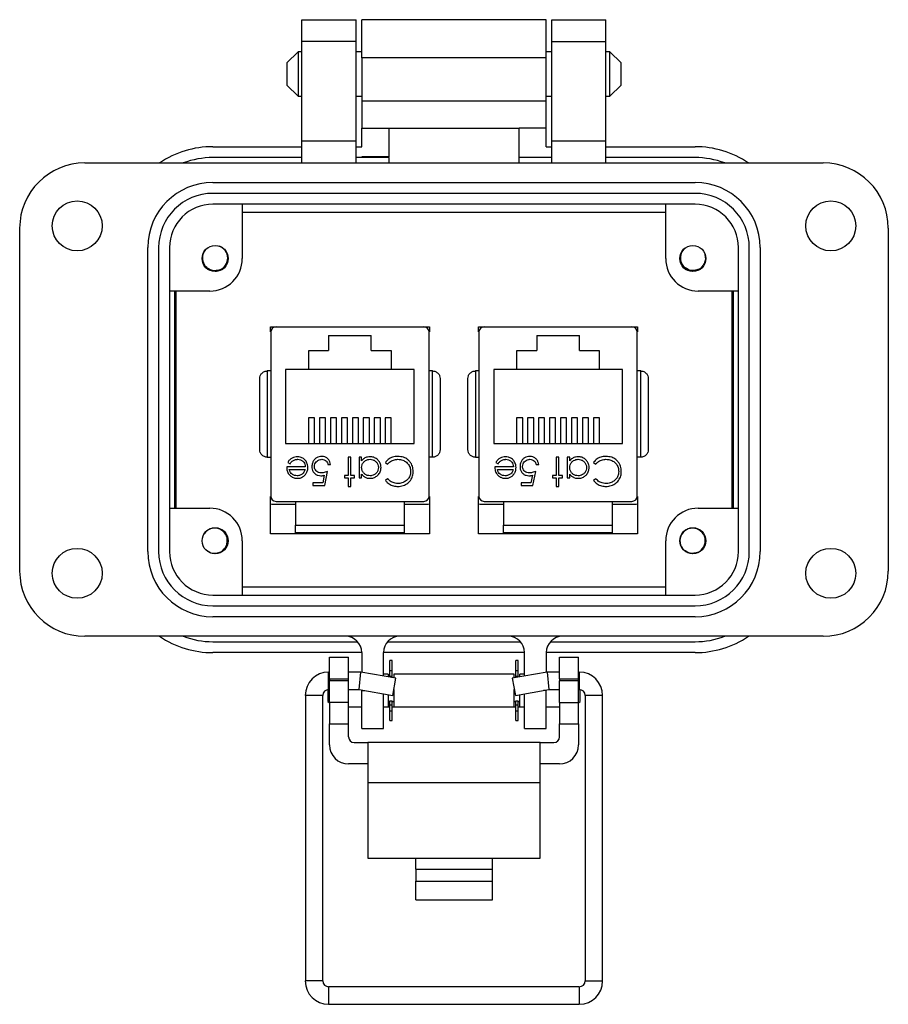
# Model space of a CAD drawing. Units: inches. Extents: x 0.5 to 8, y 0.4 to 10.7.
# Drawn here: x 1.2 to 2.8, y 4.1 to 5.9 of the extents above; entities that cross this region are included whole.
import ezdxf

# ---------------------------------------------------------------- set-up
doc = ezdxf.new("R2010")
doc.units = ezdxf.units.IN
doc.header["$MEASUREMENT"] = 0

msp = doc.modelspace()

# ---------------------------------------------------------------- linework, layer by layer
at = {"color": 7, "linetype": 'Continuous', "lineweight": 25}
for p, q in [((1.711, 5.9418), (1.8101, 5.9418)), ((1.711, 5.9021), (1.711, 5.9418)), ((1.8101, 5.9021), (1.8101, 5.9418)), ((1.8201, 5.8724), (1.8201, 5.9418)), ((2.1224, 5.9418), (1.8201, 5.9418)), ((2.1224, 5.9418), (2.1224, 5.9418)), ((2.1571, 5.9418), (2.1224, 5.9418)), ((2.1571, 5.9418), (2.1571, 5.9418)), ((2.1571, 5.8724), (2.1571, 5.9418)), ((2.167, 5.9418), (2.2661, 5.9418)), ((2.167, 5.9021), (2.167, 5.9418)), ((2.2661, 5.9021), (2.2661, 5.9418)), ((1.8101, 5.9021), (1.711, 5.9021)), ((1.711, 5.7198), (1.711, 5.9021)), ((1.8101, 5.7198), (1.8101, 5.9021)), ((2.167, 5.9021), (2.2661, 5.9021)), ((2.167, 5.7198), (2.167, 5.9021)), ((2.2661, 5.7198), (2.2661, 5.9021)), ((1.7039, 5.8833), (1.6835, 5.863)), ((1.711, 5.8833), (1.7039, 5.8833)), ((1.7039, 5.8833), (1.7039, 5.8427)), ((1.8201, 5.8833), (1.8101, 5.8833)), ((2.167, 5.8833), (2.1571, 5.8833)), ((2.2733, 5.8833), (2.2661, 5.8833)), ((2.2936, 5.863), (2.2733, 5.8833)), ((2.2733, 5.8427), (2.2733, 5.8833)), ((1.6835, 5.863), (1.6835, 5.8223)), ((2.1224, 5.8724), (1.8201, 5.8724)), ((1.8201, 5.8724), (1.8201, 5.7931)), ((2.1571, 5.8724), (2.1224, 5.8724)), ((2.1224, 5.8724), (2.1224, 5.8724)), ((2.1571, 5.7931), (2.1571, 5.8724)), ((2.2936, 5.8427), (2.2936, 5.863)), ((1.7039, 5.8427), (1.7039, 5.802)), ((2.2733, 5.802), (2.2733, 5.8427)), ((2.2936, 5.8223), (2.2936, 5.8427)), ((1.6835, 5.8223), (1.7039, 5.802)), ((2.2733, 5.802), (2.2936, 5.8223)), ((1.7039, 5.802), (1.711, 5.802)), ((1.8101, 5.802), (1.8201, 5.802)), ((2.1224, 5.7931), (1.8201, 5.7931)), ((1.8201, 5.7931), (1.8201, 5.7435)), ((2.1571, 5.7931), (2.1224, 5.7931)), ((2.1224, 5.7931), (2.1224, 5.7931)), ((2.1571, 5.802), (2.167, 5.802)), ((2.1571, 5.7435), (2.1571, 5.7931)), ((2.2661, 5.802), (2.2733, 5.802)), ((1.8201, 5.7435), (1.8696, 5.7435)), ((1.8201, 5.7098), (1.8201, 5.7435)), ((1.8696, 5.7435), (2.1075, 5.7435)), ((1.8696, 5.7435), (1.8696, 5.6913)), ((2.1571, 5.7435), (2.1075, 5.7435)), ((2.1075, 5.69), (2.1075, 5.7435)), ((2.1571, 5.7098), (2.1571, 5.7435)), ((1.8101, 5.7198), (1.711, 5.7198)), ((1.711, 5.6801), (1.711, 5.7198)), ((1.8101, 5.6801), (1.8101, 5.7198)), ((2.2661, 5.7198), (2.167, 5.7198)), ((2.167, 5.6801), (2.167, 5.7198)), ((2.2661, 5.6801), (2.2661, 5.7198)), ((1.5484, 5.7098), (1.711, 5.7098)), ((1.8101, 5.7098), (1.8201, 5.7098)), ((2.1571, 5.7098), (2.167, 5.7098)), ((2.2661, 5.7098), (2.4287, 5.7098)), ((1.711, 5.69), (1.5484, 5.69)), ((1.8201, 5.69), (1.8101, 5.69)), ((1.8696, 5.6913), (1.8201, 5.6913)), ((1.8201, 5.6913), (1.8201, 5.69)), ((1.8696, 5.69), (1.8201, 5.69)), ((1.8696, 5.69), (1.8696, 5.6913)), ((1.8696, 5.69), (1.8696, 5.6801)), ((2.167, 5.69), (2.1075, 5.69)), ((2.1075, 5.6801), (2.1075, 5.69)), ((2.4287, 5.69), (2.2661, 5.69)), ((1.3145, 5.6801), (2.6626, 5.6801)), ((1.5484, 5.6444), (2.4287, 5.6444)), ((2.4287, 5.6246), (1.5484, 5.6246)), ((2.4287, 5.6048), (1.5484, 5.6048)), ((1.602, 5.6048), (1.602, 5.5056)), ((2.3752, 5.5056), (2.3752, 5.6048)), ((1.602, 5.5904), (2.3752, 5.5904)), ((1.1956, 4.9347), (1.1956, 5.5612)), ((2.7816, 5.5612), (2.7816, 4.9347)), ((1.4295, 4.9704), (1.4295, 5.5255)), ((1.4493, 5.5255), (1.4493, 4.9704)), ((1.4691, 5.5255), (1.4691, 4.9704)), ((2.508, 4.9704), (2.508, 5.5255)), ((2.5278, 4.9704), (2.5278, 5.5255)), ((2.5477, 5.5255), (2.5477, 4.9704)), ((1.5425, 5.4462), (1.4691, 5.4462)), ((1.479, 5.0497), (1.479, 5.4462)), ((1.4811, 5.0497), (1.4811, 5.4462)), ((2.508, 5.4462), (2.4346, 5.4462)), ((2.4961, 5.4462), (2.4961, 5.0497)), ((2.4981, 5.4462), (2.4981, 5.0497)), ((1.6536, 5.381), (1.9436, 5.381)), ((1.6536, 5.372), (1.6536, 5.381)), ((1.6637, 5.381), (1.9334, 5.381)), ((1.7198, 5.381), (1.7198, 5.381)), ((1.8773, 5.381), (1.8773, 5.381)), ((1.9436, 5.381), (1.9436, 5.372)), ((2.0336, 5.381), (2.3236, 5.381)), ((2.0336, 5.372), (2.0336, 5.381)), ((2.0437, 5.381), (2.3134, 5.381)), ((2.0998, 5.381), (2.0998, 5.381)), ((2.2573, 5.381), (2.2573, 5.381)), ((2.3236, 5.381), (2.3236, 5.372)), ((1.6539, 5.3711), (1.6539, 5.0719)), ((1.7596, 5.365), (1.8376, 5.365)), ((1.7596, 5.365), (1.7596, 5.3375)), ((1.8376, 5.3375), (1.8376, 5.365)), ((1.9433, 5.0719), (1.9433, 5.3711)), ((2.0339, 5.3711), (2.0339, 5.0719)), ((2.1396, 5.365), (2.2176, 5.365)), ((2.1396, 5.365), (2.1396, 5.3375)), ((2.2176, 5.3375), (2.2176, 5.365)), ((2.3233, 5.0719), (2.3233, 5.3711)), ((1.7236, 5.3375), (1.7596, 5.3375)), ((1.7236, 5.303), (1.7236, 5.3375)), ((1.8376, 5.3375), (1.8736, 5.3375)), ((1.8736, 5.3375), (1.8736, 5.303)), ((2.1036, 5.3375), (2.1396, 5.3375)), ((2.1036, 5.303), (2.1036, 5.3375)), ((2.2176, 5.3375), (2.2536, 5.3375)), ((2.2536, 5.3375), (2.2536, 5.303)), ((1.6477, 5.3003), (1.6477, 5.1428)), ((1.6539, 5.3003), (1.6477, 5.3003)), ((1.7236, 5.303), (1.6811, 5.303)), ((1.6811, 5.303), (1.6811, 5.168)), ((1.8736, 5.303), (1.7236, 5.303)), ((1.9161, 5.303), (1.8736, 5.303)), ((1.9161, 5.168), (1.9161, 5.303)), ((1.9495, 5.3003), (1.9433, 5.3003)), ((1.9495, 5.1428), (1.9495, 5.3003)), ((2.0277, 5.3003), (2.0277, 5.1428)), ((2.0339, 5.3003), (2.0277, 5.3003)), ((2.1036, 5.303), (2.0611, 5.303)), ((2.0611, 5.303), (2.0611, 5.168)), ((2.2536, 5.303), (2.1036, 5.303)), ((2.2961, 5.303), (2.2536, 5.303)), ((2.2961, 5.168), (2.2961, 5.303)), ((2.3295, 5.3003), (2.3233, 5.3003)), ((2.3295, 5.1428), (2.3295, 5.3003)), ((1.7341, 5.2144), (1.723, 5.2144)), ((1.723, 5.2144), (1.723, 5.168)), ((1.7341, 5.168), (1.7341, 5.2144)), ((1.7541, 5.2144), (1.743, 5.2144)), ((1.743, 5.2144), (1.743, 5.168)), ((1.7541, 5.168), (1.7541, 5.2144)), ((1.7741, 5.2144), (1.763, 5.2144)), ((1.763, 5.2144), (1.763, 5.168)), ((1.7741, 5.168), (1.7741, 5.2144)), ((1.7941, 5.2144), (1.783, 5.2144)), ((1.783, 5.2144), (1.783, 5.168)), ((1.7941, 5.168), (1.7941, 5.2144)), ((1.8141, 5.2144), (1.803, 5.2144)), ((1.803, 5.2144), (1.803, 5.168)), ((1.8141, 5.168), (1.8141, 5.2144)), ((1.8341, 5.2144), (1.823, 5.2144)), ((1.823, 5.2144), (1.823, 5.168)), ((1.8341, 5.168), (1.8341, 5.2144)), ((1.8541, 5.2144), (1.843, 5.2144)), ((1.843, 5.2144), (1.843, 5.168)), ((1.8541, 5.168), (1.8541, 5.2144)), ((1.8741, 5.2144), (1.863, 5.2144)), ((1.863, 5.2144), (1.863, 5.168)), ((1.8741, 5.168), (1.8741, 5.2144)), ((2.1141, 5.2144), (2.103, 5.2144)), ((2.103, 5.2144), (2.103, 5.168)), ((2.1141, 5.168), (2.1141, 5.2144)), ((2.1341, 5.2144), (2.123, 5.2144)), ((2.123, 5.2144), (2.123, 5.168)), ((2.1341, 5.168), (2.1341, 5.2144)), ((2.1541, 5.2144), (2.143, 5.2144)), ((2.143, 5.2144), (2.143, 5.168)), ((2.1541, 5.168), (2.1541, 5.2144)), ((2.1741, 5.2144), (2.163, 5.2144)), ((2.163, 5.2144), (2.163, 5.168)), ((2.1741, 5.168), (2.1741, 5.2144)), ((2.1941, 5.2144), (2.183, 5.2144)), ((2.183, 5.2144), (2.183, 5.168)), ((2.1941, 5.168), (2.1941, 5.2144)), ((2.2141, 5.2144), (2.203, 5.2144)), ((2.203, 5.2144), (2.203, 5.168)), ((2.2141, 5.168), (2.2141, 5.2144)), ((2.2341, 5.2144), (2.223, 5.2144)), ((2.223, 5.2144), (2.223, 5.168)), ((2.2341, 5.168), (2.2341, 5.2144)), ((2.2541, 5.2144), (2.243, 5.2144)), ((2.243, 5.2144), (2.243, 5.168)), ((2.2541, 5.168), (2.2541, 5.2144)), ((1.6811, 5.168), (1.9161, 5.168)), ((2.0611, 5.168), (2.2961, 5.168)), ((1.7999, 5.1429), (1.7952, 5.1429)), ((1.7952, 5.1429), (1.7952, 5.1095)), ((1.7999, 5.1095), (1.7999, 5.1429)), ((1.8153, 5.1429), (1.8153, 5.1048)), ((1.8199, 5.1429), (1.8153, 5.1429)), ((1.8199, 5.1363), (1.8199, 5.1429)), ((2.1799, 5.1429), (2.1752, 5.1429)), ((2.1752, 5.1429), (2.1752, 5.1095)), ((2.1799, 5.1095), (2.1799, 5.1429)), ((2.1953, 5.1429), (2.1953, 5.1048)), ((2.1999, 5.1429), (2.1953, 5.1429)), ((2.1999, 5.1363), (2.1999, 5.1429)), ((1.6477, 5.1428), (1.6539, 5.1428)), ((1.6851, 5.133), (1.6892, 5.1309)), ((1.7585, 5.1295), (1.7632, 5.1295)), ((1.8633, 5.1333), (1.8674, 5.1302)), ((1.9495, 5.1428), (1.9433, 5.1428)), ((2.0277, 5.1428), (2.0339, 5.1428)), ((2.0651, 5.133), (2.0692, 5.1309)), ((2.1385, 5.1295), (2.1432, 5.1295)), ((2.2433, 5.1333), (2.2474, 5.1302)), ((2.3295, 5.1428), (2.3233, 5.1428)), ((1.7171, 5.1249), (1.6831, 5.1249)), ((1.6877, 5.1202), (1.7166, 5.1202)), ((1.7517, 5.1098), (1.7488, 5.0961)), ((1.7525, 5.0908), (1.7578, 5.1168)), ((1.7952, 5.1095), (1.7886, 5.1095)), ((1.7886, 5.1095), (1.7886, 5.1048)), ((1.8066, 5.1095), (1.7999, 5.1095)), ((1.8066, 5.1048), (1.8066, 5.1095)), ((1.8199, 5.1048), (1.8199, 5.1119)), ((2.0971, 5.1249), (2.0631, 5.1249)), ((2.0677, 5.1202), (2.0966, 5.1202)), ((2.1317, 5.1098), (2.1288, 5.0961)), ((2.1325, 5.0908), (2.1378, 5.1168)), ((2.1752, 5.1095), (2.1686, 5.1095)), ((2.1686, 5.1095), (2.1686, 5.1048)), ((2.1866, 5.1095), (2.1799, 5.1095)), ((2.1866, 5.1048), (2.1866, 5.1095)), ((2.1999, 5.1048), (2.1999, 5.1119)), ((1.7311, 5.0961), (1.7311, 5.0908)), ((1.7488, 5.0961), (1.7311, 5.0961)), ((1.7311, 5.0908), (1.7525, 5.0908)), ((1.7886, 5.1048), (1.7952, 5.1048)), ((1.7952, 5.1048), (1.7952, 5.0895)), ((1.7952, 5.0895), (1.7999, 5.0895)), ((1.7999, 5.0895), (1.7999, 5.1048)), ((1.7999, 5.1048), (1.8066, 5.1048)), ((1.8153, 5.1048), (1.8199, 5.1048)), ((1.8674, 5.1035), (1.8633, 5.1004)), ((2.1111, 5.0961), (2.1111, 5.0908)), ((2.1288, 5.0961), (2.1111, 5.0961)), ((2.1111, 5.0908), (2.1325, 5.0908)), ((2.1686, 5.1048), (2.1752, 5.1048)), ((2.1752, 5.1048), (2.1752, 5.0895)), ((2.1752, 5.0895), (2.1799, 5.0895)), ((2.1799, 5.0895), (2.1799, 5.1048)), ((2.1799, 5.1048), (2.1866, 5.1048)), ((2.1953, 5.1048), (2.1999, 5.1048)), ((2.2474, 5.1035), (2.2433, 5.1004)), ((1.6536, 5.003), (1.6536, 5.0711)), ((1.9436, 5.0711), (1.9436, 5.003)), ((2.0336, 5.003), (2.0336, 5.0711)), ((2.3236, 5.0711), (2.3236, 5.003)), ((1.6561, 5.0565), (1.6536, 5.0571)), ((1.6992, 5.0565), (1.6561, 5.0565)), ((1.6637, 5.0621), (1.9334, 5.0621)), ((1.6992, 5.0621), (1.6992, 5.0188)), ((1.898, 5.0188), (1.898, 5.0621)), ((1.9411, 5.0565), (1.898, 5.0565)), ((1.9436, 5.057), (1.9411, 5.0565)), ((2.0361, 5.0565), (2.0336, 5.0571)), ((2.0792, 5.0565), (2.0361, 5.0565)), ((2.0437, 5.0621), (2.3134, 5.0621)), ((2.0792, 5.0621), (2.0792, 5.0188)), ((2.278, 5.0188), (2.278, 5.0621)), ((2.3211, 5.0565), (2.278, 5.0565)), ((2.3236, 5.057), (2.3211, 5.0565)), ((1.4691, 5.0497), (1.5425, 5.0497)), ((2.4346, 5.0497), (2.508, 5.0497)), ((1.6992, 5.0188), (1.898, 5.0188)), ((2.0792, 5.0188), (2.278, 5.0188)), ((1.9436, 5.003), (1.6536, 5.003)), ((1.6992, 5.003), (1.6992, 5.005)), ((1.898, 5.003), (1.898, 5.005)), ((2.3236, 5.003), (2.0336, 5.003)), ((2.0792, 5.003), (2.0792, 5.005)), ((2.278, 5.003), (2.278, 5.005)), ((1.602, 4.9902), (1.602, 4.8911)), ((2.3752, 4.8911), (2.3752, 4.9902)), ((1.5605, 4.9687), (1.5572, 4.9673)), ((2.4153, 4.9688), (2.4104, 4.9716)), ((2.4333, 4.9688), (2.43, 4.9675)), ((2.3752, 4.9054), (1.602, 4.9054)), ((1.5484, 4.8911), (2.4287, 4.8911)), ((1.5484, 4.8712), (2.4287, 4.8712)), ((2.4287, 4.8514), (1.5484, 4.8514)), ((2.6626, 4.8157), (1.3145, 4.8157)), ((1.5484, 4.8058), (1.8125, 4.8058)), ((1.8673, 4.8058), (2.1099, 4.8058)), ((2.1647, 4.8058), (2.4287, 4.8058)), ((1.8201, 4.786), (1.5484, 4.786)), ((1.8201, 4.786), (1.8201, 4.75)), ((1.8597, 4.743), (1.8597, 4.786)), ((2.1174, 4.7859), (1.8597, 4.7859)), ((2.1174, 4.743), (2.1174, 4.786)), ((2.4287, 4.786), (2.1571, 4.786)), ((2.1571, 4.786), (2.1571, 4.75)), ((1.7611, 4.7776), (1.7961, 4.7776)), ((1.7611, 4.7382), (1.7611, 4.7776)), ((1.7961, 4.7382), (1.7961, 4.7776)), ((1.8757, 4.7715), (1.8713, 4.7715)), ((1.8713, 4.7535), (1.8713, 4.7715)), ((1.8757, 4.7535), (1.8757, 4.7715)), ((2.1058, 4.7715), (2.1014, 4.7715)), ((2.1014, 4.7535), (2.1014, 4.7715)), ((2.1058, 4.7535), (2.1058, 4.7715)), ((2.1811, 4.7776), (2.2161, 4.7776)), ((2.1811, 4.7382), (2.1811, 4.7776)), ((2.2161, 4.7382), (2.2161, 4.7776)), ((1.7611, 4.7503), (1.7597, 4.7503)), ((1.8183, 4.7503), (1.7961, 4.7503)), ((1.8155, 4.7183), (1.8183, 4.7503)), ((1.8821, 4.739), (1.8183, 4.7503)), ((1.8713, 4.7535), (1.8757, 4.7535)), ((1.8713, 4.7427), (1.8713, 4.7535)), ((1.8757, 4.7427), (1.8757, 4.7535)), ((2.1589, 4.7503), (2.095, 4.739)), ((2.1014, 4.7535), (2.1058, 4.7535)), ((2.1014, 4.7427), (2.1014, 4.7535)), ((2.1058, 4.7427), (2.1058, 4.7535)), ((2.1811, 4.7503), (2.1589, 4.7503)), ((2.1589, 4.7503), (2.1617, 4.7183)), ((2.2174, 4.7503), (2.2161, 4.7503)), ((1.7611, 4.7382), (1.7961, 4.7382)), ((1.7611, 4.7382), (1.7611, 4.7343)), ((1.7961, 4.7343), (1.7611, 4.7343)), ((1.7611, 4.6949), (1.7611, 4.7343)), ((1.7961, 4.7343), (1.7961, 4.7382)), ((1.7961, 4.6949), (1.7961, 4.7343)), ((1.8685, 4.7466), (1.8597, 4.7466)), ((1.8685, 4.7466), (1.8685, 4.7414)), ((1.8713, 4.7427), (1.8757, 4.7427)), ((1.8713, 4.7409), (1.8713, 4.7427)), ((1.8757, 4.7401), (1.8757, 4.7427)), ((1.8766, 4.7076), (1.8821, 4.739)), ((2.0986, 4.7466), (1.8785, 4.7466)), ((1.8785, 4.7466), (1.8785, 4.7396)), ((2.095, 4.739), (2.1006, 4.7076)), ((2.0986, 4.7396), (2.0986, 4.7466)), ((2.1014, 4.7427), (2.1058, 4.7427)), ((2.1014, 4.7401), (2.1014, 4.7427)), ((2.1058, 4.7409), (2.1058, 4.7427)), ((2.1174, 4.7466), (2.1086, 4.7466)), ((2.1086, 4.7414), (2.1086, 4.7466)), ((2.1811, 4.7382), (2.2161, 4.7382)), ((2.1811, 4.7382), (2.1811, 4.7343)), ((2.2161, 4.7343), (2.1811, 4.7343)), ((2.1811, 4.6949), (2.1811, 4.7343)), ((2.2161, 4.7343), (2.2161, 4.7382)), ((2.2161, 4.6949), (2.2161, 4.7343)), ((1.7585, 4.7183), (1.7585, 4.6966)), ((1.7597, 4.7183), (1.7611, 4.7183)), ((1.7961, 4.7183), (1.8155, 4.7183)), ((1.8155, 4.7183), (1.8766, 4.7076)), ((1.8201, 4.7175), (1.8201, 4.7166)), ((1.8201, 4.6472), (1.8201, 4.7166)), ((1.8785, 4.7185), (1.8785, 4.7166)), ((1.8785, 4.7166), (1.8785, 4.6866)), ((2.0986, 4.7166), (2.0986, 4.7185)), ((2.0986, 4.6866), (2.0986, 4.7166)), ((2.1006, 4.7076), (2.1617, 4.7183)), ((2.1571, 4.7175), (2.1571, 4.7166)), ((2.1571, 4.6472), (2.1571, 4.7166)), ((2.1617, 4.7183), (2.1811, 4.7183)), ((2.2161, 4.7183), (2.2174, 4.7183)), ((2.2187, 4.7166), (2.2187, 4.7183)), ((2.2187, 4.6966), (2.2187, 4.7166)), ((1.7172, 4.7077), (1.7172, 4.1862)), ((1.7491, 4.1862), (1.7491, 4.7077)), ((1.7585, 4.6966), (1.7611, 4.694)), ((1.7961, 4.6949), (1.7611, 4.6949)), ((1.7611, 4.6949), (1.7611, 4.6556)), ((1.7961, 4.6556), (1.7961, 4.6949)), ((1.8597, 4.6472), (1.8597, 4.7105)), ((1.8685, 4.709), (1.8685, 4.6866)), ((1.8685, 4.6966), (1.8713, 4.6966)), ((1.8713, 4.6979), (1.8757, 4.6979)), ((1.8713, 4.6905), (1.8713, 4.6979)), ((1.8757, 4.6905), (1.8757, 4.6979)), ((1.8757, 4.6966), (1.8785, 4.6966)), ((2.0986, 4.6966), (2.1014, 4.6966)), ((2.1014, 4.6979), (2.1058, 4.6979)), ((2.1014, 4.6905), (2.1014, 4.6979)), ((2.1058, 4.6905), (2.1058, 4.6979)), ((2.1058, 4.6966), (2.1086, 4.6966)), ((2.1086, 4.6866), (2.1086, 4.709)), ((2.1174, 4.6472), (2.1174, 4.7105)), ((2.1811, 4.6949), (2.2161, 4.6949)), ((2.1811, 4.6949), (2.1811, 4.6556)), ((2.2161, 4.694), (2.2187, 4.6966)), ((2.2161, 4.6556), (2.2161, 4.6949)), ((2.228, 4.7077), (2.228, 4.1862)), ((2.26, 4.1862), (2.26, 4.7077)), ((1.7961, 4.6866), (1.8201, 4.6866)), ((1.8597, 4.6866), (1.8685, 4.6866)), ((1.8685, 4.6868), (1.8713, 4.6868)), ((1.8713, 4.6905), (1.8757, 4.6905)), ((1.8713, 4.6797), (1.8713, 4.6905)), ((1.8713, 4.6797), (1.8757, 4.6797)), ((1.8713, 4.6617), (1.8713, 4.6797)), ((1.8757, 4.6797), (1.8757, 4.6905)), ((1.8757, 4.6868), (1.8785, 4.6868)), ((1.8757, 4.6617), (1.8757, 4.6797)), ((1.8785, 4.6866), (2.0986, 4.6866)), ((2.0986, 4.6868), (2.1014, 4.6868)), ((2.1014, 4.6905), (2.1058, 4.6905)), ((2.1014, 4.6797), (2.1014, 4.6905)), ((2.1014, 4.6797), (2.1058, 4.6797)), ((2.1014, 4.6617), (2.1014, 4.6797)), ((2.1058, 4.6797), (2.1058, 4.6905)), ((2.1058, 4.6868), (2.1086, 4.6868)), ((2.1058, 4.6617), (2.1058, 4.6797)), ((2.1086, 4.6866), (2.1174, 4.6866)), ((2.1571, 4.6866), (2.1811, 4.6866)), ((1.8713, 4.6617), (1.8757, 4.6617)), ((2.1014, 4.6617), (2.1058, 4.6617)), ((1.7611, 4.6556), (1.7961, 4.6556)), ((1.7611, 4.6175), (1.7611, 4.6556)), ((1.7961, 4.6318), (1.7961, 4.6556)), ((1.8201, 4.6472), (1.8597, 4.6472)), ((2.1174, 4.6472), (2.1571, 4.6472)), ((2.1811, 4.6556), (2.2161, 4.6556)), ((2.1811, 4.6318), (2.1811, 4.6556)), ((2.2161, 4.6556), (2.2161, 4.6175)), ((1.8061, 4.6218), (1.8311, 4.6218)), ((2.1461, 4.6218), (1.8311, 4.6218)), ((1.8311, 4.6218), (1.8311, 4.548)), ((2.1461, 4.548), (2.1461, 4.6218)), ((2.1461, 4.6218), (2.1711, 4.6218)), ((1.8311, 4.5825), (1.7961, 4.5825)), ((2.1811, 4.5825), (2.1461, 4.5825)), ((2.1461, 4.548), (1.8311, 4.548)), ((1.8311, 4.548), (1.8311, 4.4104)), ((2.1461, 4.4104), (2.1461, 4.548)), ((1.8311, 4.4104), (1.9186, 4.4104)), ((1.9186, 4.4104), (2.0586, 4.4104)), ((1.9186, 4.3906), (1.9186, 4.4104)), ((2.0586, 4.4104), (2.1461, 4.4104)), ((2.0586, 4.3906), (2.0586, 4.4104)), ((1.9186, 4.3906), (1.9186, 4.3683)), ((1.9186, 4.3906), (2.0586, 4.3906)), ((2.0586, 4.3683), (2.0586, 4.3906)), ((1.9186, 4.3342), (1.9186, 4.3683)), ((1.9186, 4.3683), (2.0586, 4.3683)), ((2.0586, 4.3342), (2.0586, 4.3683)), ((1.9186, 4.3342), (2.0586, 4.3342)), ((2.2174, 4.1755), (1.7597, 4.1755)), ((1.7597, 4.1436), (2.2174, 4.1436))]:
    msp.add_line(p, q, dxfattribs=at)
at = {"color": 8, "linetype": 'Continuous', "lineweight": 25}
for p, q in [((1.7597, 4.7183), (1.7597, 4.7503)), ((2.2174, 4.7503), (2.2174, 4.7183)), ((1.8201, 4.7166), (1.8254, 4.7166)), ((2.1571, 4.7166), (2.1518, 4.7166)), ((1.7491, 4.7077), (1.7172, 4.7077)), ((2.26, 4.7077), (2.228, 4.7077)), ((1.7491, 4.1862), (1.7172, 4.1862)), ((1.7597, 4.1755), (1.7597, 4.1596)), ((2.2174, 4.1755), (2.2174, 4.1436)), ((2.228, 4.1862), (2.26, 4.1862)), ((1.7597, 4.1596), (1.7597, 4.1436))]:
    msp.add_line(p, q, dxfattribs=at)
at = {"color": 7, "linetype": 'Continuous', "lineweight": 25, "flags": 128}
msp.add_lwpolyline([(1.5426, 4.9687), (1.5369, 4.9722), (1.5366, 4.9724)], dxfattribs=at)
at = {"color": 7, "linetype": 'Continuous', "lineweight": 25}
for centre, radius in [((1.3006, 5.5651), 0.0456), ((2.6765, 5.5651), 0.0456), ((1.5524, 5.5056), 0.0238), ((2.4247, 5.5056), 0.0238), ((1.5524, 4.9902), 0.0238), ((2.4247, 4.9902), 0.0238), ((1.3006, 4.9307), 0.0456), ((2.6765, 4.9307), 0.0456)]:
    msp.add_circle(centre, radius, dxfattribs=at)
for centre, radius, start, end in [((1.5484, 5.5354), 0.1745, 90, 123.9479), ((2.4287, 5.5354), 0.1745, 56.0521, 90), ((1.5484, 5.5354), 0.1546, 90, 110.6264), ((2.4287, 5.5354), 0.1546, 69.3736, 90), ((1.3145, 5.5612), 0.119, 90, 180), ((2.6626, 5.5612), 0.119, 0, 90), ((1.5484, 5.5255), 0.119, 90, 180), ((2.4287, 5.5255), 0.119, 0, 90), ((1.5484, 5.5255), 0.0991, 90, 180), ((2.4287, 5.5255), 0.0991, 0, 90), ((1.5484, 5.5255), 0.0793, 90, 180), ((2.4287, 5.5255), 0.0793, 0, 90), ((1.5523, 5.5064), 0.0231, 126.4489, 247.1808), ((1.5523, 5.5064), 0.0231, 292.8192, 68.8581), ((2.4251, 5.5067), 0.0231, 129.2754, 247.1808), ((1.5425, 5.5056), 0.0595, 270, 0), ((2.4346, 5.5056), 0.0595, 180, 270), ((2.4251, 5.5067), 0.0231, 292.8192, 16.2447), ((1.5523, 5.5064), 0.0231, 247.1808, 292.8192), ((2.4251, 5.5067), 0.0231, 247.1808, 292.8192), ((1.6637, 5.3711), 0.00984, 90, 180), ((1.9334, 5.3711), 0.00984, 0, 90), ((2.0437, 5.3711), 0.00984, 90, 180), ((2.3134, 5.3711), 0.00984, 0, 90), ((1.6637, 5.0719), 0.00984, 180, 270), ((1.9334, 5.0719), 0.00984, 270, 360), ((2.0437, 5.0719), 0.00984, 180, 270), ((2.3134, 5.0719), 0.00984, 270, 360), ((1.5425, 4.9902), 0.0595, 0, 90), ((2.4346, 4.9902), 0.0595, 90, 180), ((1.5516, 4.9901), 0.0231, 292.8192, 146.3608), ((2.4243, 4.9901), 0.0231, 292.8192, 247.1808), ((1.5484, 4.9704), 0.119, 180, 270), ((1.5484, 4.9704), 0.0991, 180, 270), ((1.5484, 4.9704), 0.0793, 180, 270), ((1.5516, 4.9901), 0.0231, 247.1808, 292.8192), ((2.4243, 4.9901), 0.0231, 247.1808, 292.8192), ((2.4287, 4.9704), 0.119, 270, 0), ((2.4287, 4.9704), 0.0991, 270, 0), ((2.4287, 4.9704), 0.0793, 270, 360), ((1.3145, 4.9347), 0.119, 180, 270), ((2.6626, 4.9347), 0.119, 270, 0), ((1.5484, 4.9604), 0.1745, 236.0521, 270), ((1.5484, 4.9604), 0.1546, 249.3737, 270), ((1.7903, 4.786), 0.0297, 0, 90), ((1.8894, 4.786), 0.0297, 90, 180), ((2.0877, 4.786), 0.0297, 0, 90), ((2.1868, 4.786), 0.0297, 90, 180), ((2.4287, 4.9604), 0.1745, 270, 303.9479), ((2.4287, 4.9604), 0.1546, 270, 290.6263), ((1.7597, 4.7077), 0.0426, 90, 180), ((2.2174, 4.7077), 0.0426, 0, 90), ((1.7597, 4.7077), 0.0106, 90, 180), ((2.2174, 4.7077), 0.0106, 0, 90), ((1.8061, 4.6318), 0.01, 180, 270), ((2.1711, 4.6318), 0.01, 270, 0), ((1.7961, 4.6175), 0.035, 180, 270), ((2.1811, 4.6175), 0.035, 270, 0), ((1.7597, 4.1862), 0.0426, 180, 270), ((1.7597, 4.1862), 0.0106, 180, 270), ((2.2174, 4.1862), 0.0426, 270, 0), ((2.2174, 4.1862), 0.0106, 270, 0)]:
    msp.add_arc(centre, radius, start, end, dxfattribs=at)
for points, knots in [([(1.5433, 5.4851), (1.5409, 5.4862), (1.5363, 5.4884), (1.5332, 5.4926), (1.5317, 5.4946)], [0, 0, 0, 0, 0.5121341, 1, 1, 1, 1]), ([(1.5613, 5.4851), (1.5583, 5.4842), (1.5525, 5.4826), (1.5446, 5.4839), (1.541, 5.4866), (1.5397, 5.4875)], [0, 0, 0, 0, 0.403724, 0.798993, 1, 1, 1, 1]), ([(1.5613, 5.4851), (1.559, 5.4838), (1.5562, 5.4821), (1.553, 5.482), (1.5523, 5.482)], [0, 0, 0, 0, 0.797388, 1, 1, 1, 1]), ([(2.4161, 5.4854), (2.4138, 5.4866), (2.409, 5.4889), (2.404, 5.4946), (2.4025, 5.4992), (2.4018, 5.5012)], [0, 0, 0, 0, 0.353867, 0.707732, 1, 1, 1, 1]), ([(2.434, 5.4854), (2.4311, 5.4846), (2.4253, 5.4829), (2.4173, 5.4842), (2.4137, 5.487), (2.4125, 5.4879)], [0, 0, 0, 0, 0.403724, 0.798993, 1, 1, 1, 1]), ([(2.434, 5.4854), (2.4318, 5.4842), (2.4283, 5.4823), (2.4245, 5.4823), (2.4232, 5.4822)], [0, 0, 0, 0, 0.668087, 1, 1, 1, 1]), ([(1.6339, 5.2865), (1.6341, 5.2882), (1.6344, 5.2915), (1.6369, 5.2954), (1.6397, 5.2978), (1.6422, 5.2992), (1.6449, 5.3001), (1.6468, 5.3002), (1.6477, 5.3003)], [0, 0, 0, 0, 0.249862, 0.499278, 0.633896, 0.761405, 0.882985, 1, 1, 1, 1]), ([(1.9495, 5.3003), (1.9504, 5.3002), (1.9523, 5.3001), (1.955, 5.2992), (1.9575, 5.2978), (1.9603, 5.2954), (1.9627, 5.2915), (1.9631, 5.2882), (1.9633, 5.2865)], [0, 0, 0, 0, 0.117003, 0.23858, 0.366093, 0.500722, 0.750153, 1, 1, 1, 1]), ([(2.0139, 5.2865), (2.0141, 5.2882), (2.0144, 5.2915), (2.0169, 5.2954), (2.0197, 5.2978), (2.0222, 5.2992), (2.0249, 5.3001), (2.0268, 5.3002), (2.0277, 5.3003)], [0, 0, 0, 0, 0.249862, 0.499278, 0.633896, 0.761405, 0.882985, 1, 1, 1, 1]), ([(2.3295, 5.3003), (2.3304, 5.3002), (2.3323, 5.3001), (2.335, 5.2992), (2.3375, 5.2978), (2.3403, 5.2954), (2.3427, 5.2915), (2.3431, 5.2882), (2.3433, 5.2865)], [0, 0, 0, 0, 0.117003, 0.23858, 0.366093, 0.500722, 0.750153, 1, 1, 1, 1]), ([(1.6339, 5.1566), (1.6339, 5.1616), (1.6339, 5.1716), (1.6339, 5.1877), (1.6339, 5.2044), (1.6339, 5.2215), (1.6339, 5.2387), (1.6339, 5.2554), (1.6339, 5.2715), (1.6339, 5.2815), (1.6339, 5.2865)], [0, 0, 0, 0, 0.123144, 0.246325, 0.373125, 0.5, 0.6268, 0.753675, 0.876819, 1, 1, 1, 1]), ([(1.9633, 5.2865), (1.9633, 5.2815), (1.9633, 5.2715), (1.9633, 5.2554), (1.9633, 5.2387), (1.9633, 5.2215), (1.9633, 5.2044), (1.9633, 5.1877), (1.9633, 5.1716), (1.9633, 5.1616), (1.9633, 5.1566)], [0, 0, 0, 0, 0.123144, 0.246325, 0.373125, 0.5, 0.6268, 0.753675, 0.876819, 1, 1, 1, 1]), ([(2.0139, 5.1566), (2.0139, 5.1616), (2.0139, 5.1716), (2.0139, 5.1877), (2.0139, 5.2044), (2.0139, 5.2215), (2.0139, 5.2387), (2.0139, 5.2554), (2.0139, 5.2715), (2.0139, 5.2815), (2.0139, 5.2865)], [0, 0, 0, 0, 0.123144, 0.246325, 0.373125, 0.5, 0.6268, 0.753675, 0.876819, 1, 1, 1, 1]), ([(2.3433, 5.2865), (2.3433, 5.2815), (2.3433, 5.2715), (2.3433, 5.2554), (2.3433, 5.2387), (2.3433, 5.2215), (2.3433, 5.2044), (2.3433, 5.1877), (2.3433, 5.1716), (2.3433, 5.1616), (2.3433, 5.1566)], [0, 0, 0, 0, 0.123144, 0.246325, 0.373125, 0.5, 0.6268, 0.753675, 0.876819, 1, 1, 1, 1]), ([(1.6477, 5.1428), (1.6468, 5.1428), (1.6449, 5.143), (1.6422, 5.1438), (1.6397, 5.1452), (1.6369, 5.1477), (1.6344, 5.1516), (1.6341, 5.1549), (1.6339, 5.1566)], [0, 0, 0, 0, 0.117003, 0.23858, 0.366092, 0.500722, 0.750138, 1, 1, 1, 1]), ([(1.7026, 5.1436), (1.701, 5.1435), (1.6976, 5.1433), (1.6925, 5.1413), (1.688, 5.1379), (1.686, 5.1346), (1.6851, 5.133)], [0, 0, 0, 0, 0.232523, 0.466575, 0.748598, 1, 1, 1, 1]), ([(1.7218, 5.124), (1.7217, 5.1256), (1.7214, 5.1296), (1.7187, 5.1354), (1.7142, 5.1406), (1.7083, 5.1432), (1.7044, 5.1435), (1.7026, 5.1436)], [0, 0, 0, 0, 0.164505, 0.39077, 0.615906, 0.826148, 1, 1, 1, 1]), ([(1.7473, 5.1442), (1.7456, 5.1441), (1.7422, 5.1439), (1.7372, 5.1419), (1.7331, 5.1382), (1.7301, 5.1331), (1.7292, 5.1288), (1.7291, 5.1262), (1.7291, 5.1259)], [0, 0, 0, 0, 0.174415, 0.349735, 0.551137, 0.736913, 0.96151, 1, 1, 1, 1]), ([(1.7632, 5.1295), (1.7629, 5.1312), (1.7622, 5.1345), (1.7594, 5.139), (1.7553, 5.1426), (1.7509, 5.1441), (1.7482, 5.1442), (1.7473, 5.1442)], [0, 0, 0, 0, 0.212074, 0.425626, 0.660525, 0.884497, 1, 1, 1, 1]), ([(1.8355, 5.1436), (1.8338, 5.1434), (1.83, 5.1432), (1.8244, 5.1409), (1.8214, 5.1378), (1.8199, 5.1363)], [0, 0, 0, 0, 0.283612, 0.639892, 1, 1, 1, 1]), ([(1.8553, 5.1238), (1.8552, 5.1254), (1.855, 5.1292), (1.8525, 5.1346), (1.8482, 5.1395), (1.8423, 5.143), (1.8377, 5.1434), (1.8355, 5.1436)], [0, 0, 0, 0, 0.161547, 0.36108, 0.561274, 0.786876, 1, 1, 1, 1]), ([(1.886, 5.1442), (1.8843, 5.1442), (1.8795, 5.144), (1.8719, 5.1414), (1.8662, 5.137), (1.8638, 5.1339), (1.8633, 5.1333)], [0, 0, 0, 0, 0.192434, 0.554967, 0.907486, 1, 1, 1, 1]), ([(1.9075, 5.1351), (1.9063, 5.1363), (1.9032, 5.1395), (1.896, 5.1435), (1.8896, 5.1439), (1.886, 5.1442)], [0, 0, 0, 0, 0.208838, 0.55458, 1, 1, 1, 1]), ([(1.9633, 5.1566), (1.9631, 5.1549), (1.9627, 5.1516), (1.9603, 5.1477), (1.9575, 5.1452), (1.955, 5.1438), (1.9523, 5.143), (1.9504, 5.1428), (1.9495, 5.1428)], [0, 0, 0, 0, 0.249847, 0.499277, 0.633896, 0.761404, 0.882985, 1, 1, 1, 1]), ([(2.0277, 5.1428), (2.0268, 5.1428), (2.0249, 5.143), (2.0222, 5.1438), (2.0197, 5.1452), (2.0169, 5.1477), (2.0144, 5.1516), (2.0141, 5.1549), (2.0139, 5.1566)], [0, 0, 0, 0, 0.117003, 0.23858, 0.366092, 0.500722, 0.750138, 1, 1, 1, 1]), ([(2.0826, 5.1436), (2.081, 5.1435), (2.0776, 5.1433), (2.0725, 5.1413), (2.068, 5.1379), (2.066, 5.1346), (2.0651, 5.133)], [0, 0, 0, 0, 0.232523, 0.466575, 0.748598, 1, 1, 1, 1]), ([(2.1018, 5.124), (2.1017, 5.1256), (2.1014, 5.1296), (2.0987, 5.1354), (2.0942, 5.1406), (2.0883, 5.1432), (2.0844, 5.1435), (2.0826, 5.1436)], [0, 0, 0, 0, 0.164505, 0.39077, 0.615906, 0.826148, 1, 1, 1, 1]), ([(2.1273, 5.1442), (2.1256, 5.1441), (2.1222, 5.1439), (2.1172, 5.1419), (2.1131, 5.1382), (2.1101, 5.1331), (2.1092, 5.1288), (2.1091, 5.1262), (2.1091, 5.1259)], [0, 0, 0, 0, 0.174415, 0.349735, 0.551137, 0.736913, 0.96151, 1, 1, 1, 1]), ([(2.1432, 5.1295), (2.1429, 5.1312), (2.1422, 5.1345), (2.1394, 5.139), (2.1353, 5.1426), (2.1309, 5.1441), (2.1282, 5.1442), (2.1273, 5.1442)], [0, 0, 0, 0, 0.212074, 0.425626, 0.660525, 0.884497, 1, 1, 1, 1]), ([(2.2155, 5.1436), (2.2138, 5.1434), (2.21, 5.1432), (2.2044, 5.1409), (2.2014, 5.1378), (2.1999, 5.1363)], [0, 0, 0, 0, 0.2836123, 0.6398925, 1, 1, 1, 1]), ([(2.2353, 5.1238), (2.2352, 5.1254), (2.235, 5.1292), (2.2325, 5.1346), (2.2282, 5.1395), (2.2223, 5.143), (2.2177, 5.1434), (2.2155, 5.1436)], [0, 0, 0, 0, 0.161547, 0.36108, 0.561274, 0.786876, 1, 1, 1, 1]), ([(2.266, 5.1442), (2.2643, 5.1442), (2.2595, 5.144), (2.2519, 5.1414), (2.2462, 5.137), (2.2438, 5.1339), (2.2433, 5.1333)], [0, 0, 0, 0, 0.192434, 0.554967, 0.907486, 1, 1, 1, 1]), ([(2.2875, 5.1351), (2.2863, 5.1363), (2.2832, 5.1395), (2.276, 5.1435), (2.2696, 5.1439), (2.266, 5.1442)], [0, 0, 0, 0, 0.208838, 0.55458, 1, 1, 1, 1]), ([(2.3433, 5.1566), (2.3431, 5.1549), (2.3427, 5.1516), (2.3403, 5.1477), (2.3375, 5.1452), (2.335, 5.1438), (2.3323, 5.143), (2.3304, 5.1428), (2.3295, 5.1428)], [0, 0, 0, 0, 0.249847, 0.499277, 0.633896, 0.761404, 0.882985, 1, 1, 1, 1]), ([(1.6892, 5.1309), (1.6902, 5.1323), (1.6921, 5.1351), (1.6967, 5.138), (1.7007, 5.1388), (1.7029, 5.1389), (1.7032, 5.1389)], [0, 0, 0, 0, 0.297211, 0.599987, 0.949663, 1, 1, 1, 1]), ([(1.7032, 5.1389), (1.7049, 5.1387), (1.7083, 5.1384), (1.7126, 5.1357), (1.7156, 5.132), (1.7169, 5.1282), (1.7171, 5.1258), (1.7171, 5.1249)], [0, 0, 0, 0, 0.230429, 0.46312, 0.667229, 0.871644, 1, 1, 1, 1]), ([(1.7291, 5.1259), (1.7292, 5.1242), (1.7294, 5.1208), (1.7315, 5.116), (1.7351, 5.112), (1.74, 5.1093), (1.7437, 5.109), (1.7455, 5.1088)], [0, 0, 0, 0, 0.190269, 0.382111, 0.582575, 0.79204, 1, 1, 1, 1]), ([(1.7338, 5.1257), (1.734, 5.1274), (1.7342, 5.1305), (1.7368, 5.1344), (1.7402, 5.1373), (1.7439, 5.1387), (1.7462, 5.1388), (1.747, 5.1389)], [0, 0, 0, 0, 0.243896, 0.449886, 0.65506, 0.887762, 1, 1, 1, 1]), ([(1.7464, 5.1142), (1.7447, 5.1143), (1.7417, 5.1145), (1.7379, 5.1165), (1.7353, 5.1194), (1.734, 5.1226), (1.7339, 5.1247), (1.7338, 5.1257)], [0, 0, 0, 0, 0.2637954, 0.4641488, 0.6647056, 0.8548596, 1, 1, 1, 1]), ([(1.747, 5.1389), (1.7486, 5.1387), (1.7517, 5.1384), (1.7554, 5.136), (1.7577, 5.1328), (1.7582, 5.1306), (1.7585, 5.1295)], [0, 0, 0, 0, 0.289264, 0.579675, 0.786378, 1, 1, 1, 1]), ([(1.8199, 5.1239), (1.8201, 5.1256), (1.8204, 5.129), (1.8229, 5.1335), (1.8267, 5.1367), (1.831, 5.1386), (1.8339, 5.1388), (1.8353, 5.1389)], [0, 0, 0, 0, 0.211364, 0.424634, 0.625696, 0.825589, 1, 1, 1, 1]), ([(1.8353, 5.1389), (1.837, 5.1387), (1.8404, 5.1384), (1.845, 5.1359), (1.8484, 5.132), (1.8504, 5.1278), (1.8506, 5.1249), (1.8507, 5.1238)], [0, 0, 0, 0, 0.212169, 0.425637, 0.642578, 0.85651, 1, 1, 1, 1]), ([(1.8674, 5.1302), (1.8686, 5.1314), (1.8716, 5.1346), (1.8779, 5.1382), (1.8833, 5.1386), (1.886, 5.1389)], [0, 0, 0, 0, 0.236922, 0.615113, 1, 1, 1, 1]), ([(1.886, 5.1389), (1.8877, 5.1388), (1.892, 5.1386), (1.8987, 5.1362), (1.9048, 5.1311), (1.9088, 5.1244), (1.9092, 5.1194), (1.9094, 5.1169)], [0, 0, 0, 0, 0.1402262, 0.3628212, 0.5830489, 0.793992, 1, 1, 1, 1]), ([(1.9141, 5.1165), (1.914, 5.1182), (1.9138, 5.1231), (1.9117, 5.1296), (1.9086, 5.1336), (1.9075, 5.1351)], [0, 0, 0, 0, 0.249302, 0.724769, 1, 1, 1, 1]), ([(2.0692, 5.1309), (2.0702, 5.1323), (2.0721, 5.1351), (2.0767, 5.138), (2.0807, 5.1388), (2.0829, 5.1389), (2.0832, 5.1389)], [0, 0, 0, 0, 0.297211, 0.599987, 0.949663, 1, 1, 1, 1]), ([(2.0832, 5.1389), (2.0849, 5.1387), (2.0883, 5.1384), (2.0926, 5.1357), (2.0956, 5.132), (2.0969, 5.1282), (2.0971, 5.1258), (2.0971, 5.1249)], [0, 0, 0, 0, 0.230429, 0.46312, 0.667229, 0.871644, 1, 1, 1, 1]), ([(2.1091, 5.1259), (2.1092, 5.1242), (2.1094, 5.1208), (2.1115, 5.116), (2.1151, 5.112), (2.12, 5.1093), (2.1237, 5.109), (2.1255, 5.1088)], [0, 0, 0, 0, 0.190269, 0.382111, 0.582575, 0.79204, 1, 1, 1, 1]), ([(2.1138, 5.1257), (2.114, 5.1274), (2.1142, 5.1305), (2.1168, 5.1344), (2.1202, 5.1373), (2.1239, 5.1387), (2.1262, 5.1388), (2.127, 5.1389)], [0, 0, 0, 0, 0.243896, 0.449886, 0.65506, 0.887762, 1, 1, 1, 1]), ([(2.1264, 5.1142), (2.1247, 5.1143), (2.1217, 5.1145), (2.1179, 5.1165), (2.1153, 5.1194), (2.114, 5.1226), (2.1139, 5.1247), (2.1138, 5.1257)], [0, 0, 0, 0, 0.2637954, 0.4641488, 0.6647056, 0.8548596, 1, 1, 1, 1]), ([(2.127, 5.1389), (2.1286, 5.1387), (2.1317, 5.1384), (2.1354, 5.136), (2.1377, 5.1328), (2.1382, 5.1306), (2.1385, 5.1295)], [0, 0, 0, 0, 0.289264, 0.579675, 0.786378, 1, 1, 1, 1]), ([(2.1999, 5.1239), (2.2001, 5.1256), (2.2004, 5.129), (2.2029, 5.1335), (2.2067, 5.1367), (2.211, 5.1386), (2.2139, 5.1388), (2.2153, 5.1389)], [0, 0, 0, 0, 0.211364, 0.424634, 0.625696, 0.825589, 1, 1, 1, 1]), ([(2.2153, 5.1389), (2.217, 5.1387), (2.2204, 5.1384), (2.225, 5.1359), (2.2284, 5.132), (2.2304, 5.1278), (2.2306, 5.1249), (2.2307, 5.1238)], [0, 0, 0, 0, 0.212169, 0.425637, 0.642578, 0.85651, 1, 1, 1, 1]), ([(2.2474, 5.1302), (2.2486, 5.1314), (2.2516, 5.1346), (2.2579, 5.1382), (2.2633, 5.1386), (2.266, 5.1389)], [0, 0, 0, 0, 0.236922, 0.615113, 1, 1, 1, 1]), ([(2.266, 5.1389), (2.2677, 5.1388), (2.272, 5.1386), (2.2787, 5.1362), (2.2848, 5.1311), (2.2888, 5.1244), (2.2892, 5.1194), (2.2894, 5.1169)], [0, 0, 0, 0, 0.1402262, 0.3628212, 0.5830489, 0.793992, 1, 1, 1, 1]), ([(2.2941, 5.1165), (2.294, 5.1182), (2.2938, 5.1231), (2.2917, 5.1296), (2.2886, 5.1336), (2.2875, 5.1351)], [0, 0, 0, 0, 0.249302, 0.724769, 1, 1, 1, 1]), ([(1.6831, 5.1249), (1.6831, 5.1232), (1.6834, 5.1192), (1.685, 5.1146), (1.6868, 5.1122), (1.6872, 5.1116)], [0, 0, 0, 0, 0.3566285, 0.8550616, 1, 1, 1, 1]), ([(1.6872, 5.1116), (1.6883, 5.1104), (1.6905, 5.1078), (1.6952, 5.1052), (1.6994, 5.1042), (1.7019, 5.1042), (1.7025, 5.1042)], [0, 0, 0, 0, 0.284025, 0.569915, 0.897199, 1, 1, 1, 1]), ([(1.7023, 5.1088), (1.7006, 5.109), (1.6972, 5.1093), (1.6929, 5.1115), (1.6895, 5.115), (1.6883, 5.1181), (1.6878, 5.12), (1.6877, 5.1202)], [0, 0, 0, 0, 0.252722, 0.506477, 0.712209, 0.963937, 1, 1, 1, 1]), ([(1.7121, 5.1124), (1.7107, 5.1114), (1.7086, 5.1099), (1.7051, 5.109), (1.7032, 5.1089), (1.7023, 5.1088)], [0, 0, 0, 0, 0.474645, 0.732583, 1, 1, 1, 1]), ([(1.7025, 5.1042), (1.7042, 5.1043), (1.7076, 5.1045), (1.7126, 5.1065), (1.7157, 5.1092), (1.7172, 5.111), (1.7174, 5.1113)], [0, 0, 0, 0, 0.294203, 0.590269, 0.93694, 1, 1, 1, 1]), ([(1.7166, 5.1202), (1.7164, 5.1194), (1.7158, 5.1178), (1.7145, 5.115), (1.713, 5.1134), (1.7121, 5.1124)], [0, 0, 0, 0, 0.274693, 0.549748, 1, 1, 1, 1]), ([(1.7174, 5.1113), (1.7184, 5.1126), (1.7206, 5.1159), (1.7217, 5.1204), (1.7218, 5.1233), (1.7218, 5.124)], [0, 0, 0, 0, 0.367555, 0.852041, 1, 1, 1, 1]), ([(1.7455, 5.1088), (1.7464, 5.1089), (1.7478, 5.1089), (1.7499, 5.1093), (1.7511, 5.1097), (1.7517, 5.1098)], [0, 0, 0, 0, 0.4013199, 0.699894, 1, 1, 1, 1]), ([(1.7578, 5.1168), (1.7563, 5.1163), (1.7536, 5.1153), (1.7498, 5.1144), (1.7475, 5.1142), (1.7464, 5.1142)], [0, 0, 0, 0, 0.422534, 0.708995, 1, 1, 1, 1]), ([(1.8353, 5.1088), (1.8336, 5.109), (1.8302, 5.1092), (1.8257, 5.1117), (1.8221, 5.1154), (1.8202, 5.1197), (1.82, 5.1227), (1.8199, 5.1239)], [0, 0, 0, 0, 0.210629, 0.422752, 0.624732, 0.847999, 1, 1, 1, 1]), ([(1.8199, 5.1119), (1.821, 5.1106), (1.8232, 5.1079), (1.8277, 5.1053), (1.832, 5.1043), (1.8346, 5.1042), (1.8353, 5.1042)], [0, 0, 0, 0, 0.2804936, 0.5632528, 0.8709983, 1, 1, 1, 1]), ([(1.8353, 5.1042), (1.837, 5.1043), (1.8408, 5.1045), (1.8463, 5.107), (1.8513, 5.1114), (1.8548, 5.1172), (1.8552, 5.1217), (1.8553, 5.1238)], [0, 0, 0, 0, 0.161895, 0.364644, 0.567169, 0.802754, 1, 1, 1, 1]), ([(1.8507, 5.1238), (1.8505, 5.1221), (1.8501, 5.1187), (1.8475, 5.1142), (1.8436, 5.1109), (1.8393, 5.1091), (1.8365, 5.1089), (1.8353, 5.1088)], [0, 0, 0, 0, 0.212592, 0.426041, 0.641964, 0.849022, 1, 1, 1, 1]), ([(1.8861, 5.0895), (1.8877, 5.0895), (1.8926, 5.0897), (1.9004, 5.0923), (1.9078, 5.0983), (1.9128, 5.1061), (1.914, 5.1126), (1.9141, 5.116), (1.9141, 5.1165)], [0, 0, 0, 0, 0.115494, 0.33686, 0.551594, 0.764665, 0.964438, 1, 1, 1, 1]), ([(1.9094, 5.1169), (1.9093, 5.1152), (1.9091, 5.1112), (1.9066, 5.1052), (1.9018, 5.0998), (1.8954, 5.0961), (1.8899, 5.0949), (1.8868, 5.0948), (1.8864, 5.0948)], [0, 0, 0, 0, 0.141518, 0.341562, 0.535707, 0.736986, 0.964684, 1, 1, 1, 1]), ([(2.0631, 5.1249), (2.0631, 5.1232), (2.0634, 5.1192), (2.065, 5.1146), (2.0668, 5.1122), (2.0672, 5.1116)], [0, 0, 0, 0, 0.3566285, 0.8550616, 1, 1, 1, 1]), ([(2.0672, 5.1116), (2.0683, 5.1104), (2.0705, 5.1078), (2.0752, 5.1052), (2.0794, 5.1042), (2.0819, 5.1042), (2.0825, 5.1042)], [0, 0, 0, 0, 0.284025, 0.569915, 0.897199, 1, 1, 1, 1]), ([(2.0823, 5.1088), (2.0806, 5.109), (2.0772, 5.1093), (2.0729, 5.1115), (2.0695, 5.115), (2.0683, 5.1181), (2.0678, 5.12), (2.0677, 5.1202)], [0, 0, 0, 0, 0.252722, 0.506477, 0.712209, 0.963937, 1, 1, 1, 1]), ([(2.0921, 5.1124), (2.0907, 5.1114), (2.0886, 5.1099), (2.0851, 5.109), (2.0832, 5.1089), (2.0823, 5.1088)], [0, 0, 0, 0, 0.474645, 0.732583, 1, 1, 1, 1]), ([(2.0825, 5.1042), (2.0842, 5.1043), (2.0876, 5.1045), (2.0926, 5.1065), (2.0957, 5.1092), (2.0972, 5.111), (2.0974, 5.1113)], [0, 0, 0, 0, 0.294203, 0.590269, 0.93694, 1, 1, 1, 1]), ([(2.0966, 5.1202), (2.0964, 5.1194), (2.0958, 5.1178), (2.0945, 5.115), (2.093, 5.1134), (2.0921, 5.1124)], [0, 0, 0, 0, 0.274693, 0.549748, 1, 1, 1, 1]), ([(2.0974, 5.1113), (2.0984, 5.1126), (2.1006, 5.1159), (2.1017, 5.1204), (2.1018, 5.1233), (2.1018, 5.124)], [0, 0, 0, 0, 0.367555, 0.852041, 1, 1, 1, 1]), ([(2.1255, 5.1088), (2.1264, 5.1089), (2.1278, 5.1089), (2.1299, 5.1093), (2.1311, 5.1097), (2.1317, 5.1098)], [0, 0, 0, 0, 0.4013199, 0.699894, 1, 1, 1, 1]), ([(2.1378, 5.1168), (2.1363, 5.1163), (2.1336, 5.1153), (2.1298, 5.1144), (2.1275, 5.1142), (2.1264, 5.1142)], [0, 0, 0, 0, 0.422534, 0.708995, 1, 1, 1, 1]), ([(2.2153, 5.1088), (2.2136, 5.109), (2.2102, 5.1092), (2.2057, 5.1117), (2.2021, 5.1154), (2.2002, 5.1197), (2.2, 5.1227), (2.1999, 5.1239)], [0, 0, 0, 0, 0.210629, 0.422752, 0.624732, 0.847999, 1, 1, 1, 1]), ([(2.1999, 5.1119), (2.201, 5.1106), (2.2032, 5.1079), (2.2077, 5.1053), (2.212, 5.1043), (2.2146, 5.1042), (2.2153, 5.1042)], [0, 0, 0, 0, 0.2804936, 0.5632528, 0.8709983, 1, 1, 1, 1]), ([(2.2153, 5.1042), (2.217, 5.1043), (2.2208, 5.1045), (2.2263, 5.107), (2.2313, 5.1114), (2.2348, 5.1172), (2.2352, 5.1217), (2.2353, 5.1238)], [0, 0, 0, 0, 0.161895, 0.364644, 0.567169, 0.802754, 1, 1, 1, 1]), ([(2.2307, 5.1238), (2.2305, 5.1221), (2.2301, 5.1187), (2.2275, 5.1142), (2.2236, 5.1109), (2.2193, 5.1091), (2.2165, 5.1089), (2.2153, 5.1088)], [0, 0, 0, 0, 0.212592, 0.426041, 0.641964, 0.849022, 1, 1, 1, 1]), ([(2.2661, 5.0895), (2.2677, 5.0895), (2.2726, 5.0897), (2.2804, 5.0923), (2.2878, 5.0983), (2.2928, 5.1061), (2.294, 5.1126), (2.2941, 5.116), (2.2941, 5.1165)], [0, 0, 0, 0, 0.115494, 0.33686, 0.551594, 0.764665, 0.964438, 1, 1, 1, 1]), ([(2.2894, 5.1169), (2.2893, 5.1152), (2.2891, 5.1112), (2.2866, 5.1052), (2.2818, 5.0998), (2.2754, 5.0961), (2.2699, 5.0949), (2.2668, 5.0948), (2.2664, 5.0948)], [0, 0, 0, 0, 0.141518, 0.341562, 0.535707, 0.736986, 0.964684, 1, 1, 1, 1]), ([(1.8633, 5.1004), (1.8644, 5.0991), (1.8673, 5.0956), (1.8737, 5.0915), (1.8806, 5.0896), (1.8848, 5.0895), (1.8861, 5.0895)], [0, 0, 0, 0, 0.1920861, 0.5183288, 0.8524385, 1, 1, 1, 1]), ([(1.8864, 5.0948), (1.8847, 5.0949), (1.8803, 5.0951), (1.8733, 5.0976), (1.8694, 5.1015), (1.8674, 5.1035)], [0, 0, 0, 0, 0.233383, 0.616449, 1, 1, 1, 1]), ([(2.2433, 5.1004), (2.2444, 5.0991), (2.2473, 5.0956), (2.2537, 5.0915), (2.2606, 5.0896), (2.2648, 5.0895), (2.2661, 5.0895)], [0, 0, 0, 0, 0.1920861, 0.5183288, 0.8524385, 1, 1, 1, 1]), ([(2.2664, 5.0948), (2.2647, 5.0949), (2.2603, 5.0951), (2.2533, 5.0976), (2.2494, 5.1015), (2.2474, 5.1035)], [0, 0, 0, 0, 0.233383, 0.616449, 1, 1, 1, 1]), ([(1.6992, 5.005), (1.6992, 5.0052), (1.6992, 5.0055), (1.6992, 5.0083), (1.6992, 5.0124), (1.6992, 5.0161), (1.6992, 5.0182), (1.6992, 5.0188)], [0, 0, 0, 0, 0.24575, 0.492044, 0.721823, 0.928391, 1, 1, 1, 1]), ([(1.898, 5.005), (1.898, 5.0052), (1.898, 5.0055), (1.898, 5.0083), (1.898, 5.0124), (1.898, 5.0161), (1.898, 5.0182), (1.898, 5.0188)], [0, 0, 0, 0, 0.24575, 0.492044, 0.721823, 0.928391, 1, 1, 1, 1]), ([(2.0792, 5.005), (2.0792, 5.0052), (2.0792, 5.0055), (2.0792, 5.0083), (2.0792, 5.0124), (2.0792, 5.0161), (2.0792, 5.0182), (2.0792, 5.0188)], [0, 0, 0, 0, 0.24575, 0.492044, 0.721823, 0.928391, 1, 1, 1, 1]), ([(2.278, 5.005), (2.278, 5.0052), (2.278, 5.0055), (2.278, 5.0083), (2.278, 5.0124), (2.278, 5.0161), (2.278, 5.0182), (2.278, 5.0188)], [0, 0, 0, 0, 0.24575, 0.492044, 0.721823, 0.928391, 1, 1, 1, 1]), ([(1.6992, 5.005), (1.7069, 5.005), (1.7223, 5.005), (1.747, 5.005), (1.7725, 5.005), (1.7986, 5.005), (1.8247, 5.005), (1.8501, 5.005), (1.8748, 5.005), (1.8903, 5.005), (1.898, 5.005)], [0, 0, 0, 0, 0.123335, 0.246695, 0.373323, 0.5, 0.626627, 0.753304, 0.87664, 1, 1, 1, 1]), ([(2.0792, 5.005), (2.0869, 5.005), (2.1023, 5.005), (2.127, 5.005), (2.1525, 5.005), (2.1786, 5.005), (2.2047, 5.005), (2.2301, 5.005), (2.2548, 5.005), (2.2703, 5.005), (2.278, 5.005)], [0, 0, 0, 0, 0.123335, 0.246695, 0.373323, 0.5, 0.626627, 0.753304, 0.87664, 1, 1, 1, 1]), ([(1.5605, 4.9687), (1.5576, 4.9679), (1.5518, 4.9664), (1.5452, 4.967), (1.5427, 4.9687), (1.5427, 4.9687)], [0, 0, 0, 0, 0.502543, 0.99456, 1, 1, 1, 1]), ([(2.4333, 4.9688), (2.4303, 4.968), (2.4245, 4.9663), (2.4166, 4.9676), (2.413, 4.9704), (2.4117, 4.9713)], [0, 0, 0, 0, 0.403724, 0.798993, 1, 1, 1, 1])]:
    msp.add_open_spline(points, degree=3, knots=knots, dxfattribs=at)

doc.saveas('drawing.dxf')
